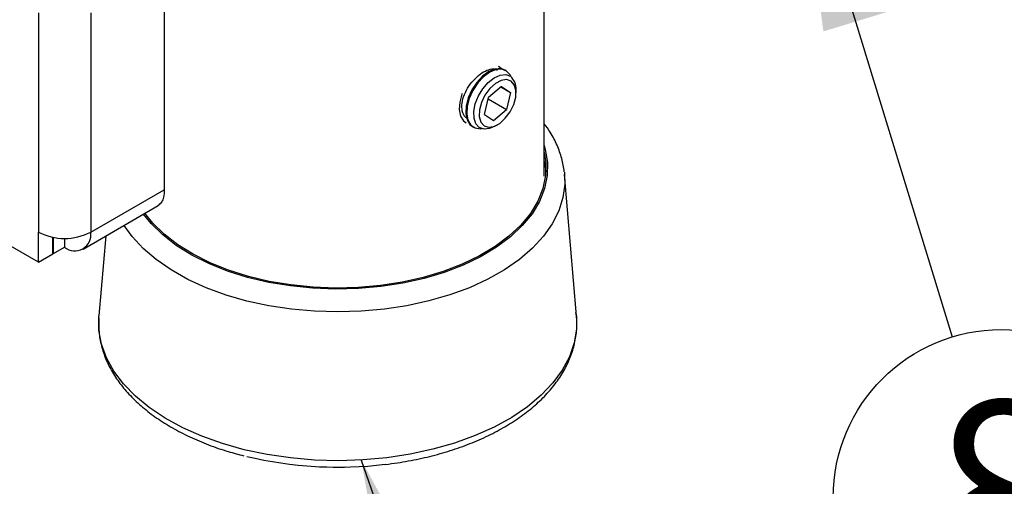
# Model space of a CAD drawing. Extents: x 5 to 292, y 5 to 205.
# Drawn here: x 258 to 272, y 136 to 143 of the extents above; entities that cross this region are included whole.
import ezdxf

# ---------------------------------------------------------------- set-up
doc = ezdxf.new("R2010")
doc.units = 0
doc.layers.get('0').update_dxf_attribs({"linetype": 'CONTINUOUS'})
doc.styles.add('SLDTEXTSTYLE0', font='TXT', dxfattribs={"width": 0.605})
doc.dimstyles.new('SLDDIMSTYLE1', dxfattribs={"dimtxt": 0.18, "dimasz": 3, "dimexe": 0, "dimexo": 0.0625, "dimgap": 0, "dimtad": 0, "dimtih": 1, "dimtoh": 1, "dimdec": 0, "dimrnd": 1e-09, "dimzin": 0, "dimtxsty": 'STANDARD', "dimsah": 1, "dimcen": 0.09, "dimazin": 3, "dimtfac": 3, "dimtdec": 0, "dimtofl": 0, "dimtmove": 0, "dimatfit": 3, "dimtolj": 1, "dimtzin": 0})

# ---------------------------------------------------------------- blocks, each defined once
blk = doc.blocks.new('SW_NOTE_0_1')
at = {"color": 0, "linetype": 'CONTINUOUS'}
blk.add_circle((0.718, -2.347), 2.454, dxfattribs=at)
at = {"color": 0, "linetype": 'CONTINUOUS', "insert": (0.73, -0.931), "char_height": 2.646, "attachment_point": 2, "style": 'SLDTEXTSTYLE0'}
blk.add_mtext('8', dxfattribs=at)

msp = doc.modelspace()

# ---------------------------------------------------------------- linework, layer by layer
at = {"color": 7, "linetype": 'CONTINUOUS'}
for p, q in [((265.3265, 140.6872), (265.3265, 144.7392)), ((259.7775, 143.6908), (259.7775, 140.49)), ((257.9416, 143.0718), (257.9416, 139.8709)), ((258.7053, 143.0718), (258.7053, 139.8709)), ((264.6698, 142.2841), (264.6611, 142.2895)), ((264.7033, 142.2544), (264.6698, 142.2841)), ((264.7693, 142.2271), (264.7548, 142.2354)), ((264.7022, 141.9966), (264.5127, 141.8372)), ((264.6939, 141.9895), (264.8345, 141.9084)), ((264.7022, 141.9966), (264.8345, 141.9084)), ((264.8345, 141.9084), (264.7772, 141.6607)), ((264.9148, 141.9047), (264.9148, 141.9502)), ((264.4554, 141.5895), (264.5127, 141.8372)), ((264.5079, 141.8162), (264.7772, 141.6607)), ((264.5877, 141.5013), (264.7772, 141.6607)), ((264.4554, 141.5895), (264.5877, 141.5013)), ((264.2786, 141.4105), (264.2931, 141.4022)), ((264.6057, 141.4146), (264.645, 141.4373)), ((257.9416, 139.43), (255.495, 140.8424)), ((265.6204, 140.7454), (265.6236, 140.713)), ((265.7982, 138.6486), (265.6236, 140.713)), ((258.7053, 139.8709), (259.7775, 140.49)), ((258.5934, 139.6237), (259.6908, 140.2572)), ((257.9416, 139.43), (257.9416, 139.8709)), ((258.1537, 139.5525), (258.1537, 139.7954)), ((258.1608, 139.5566), (258.1608, 139.7941)), ((258.3234, 139.7796), (258.3234, 139.6504)), ((258.9234, 139.8142), (258.8248, 138.6486)), ((258.1608, 139.5566), (258.3234, 139.6504)), ((257.9416, 139.43), (258.1537, 139.5525)), ((258.1608, 139.5566), (258.1537, 139.5606)), ((262.0445, 136.4464), (262.0958, 136.4443)), ((262.0958, 136.4443), (262.1543, 136.4431)), ((262.2927, 136.4404), (262.3462, 136.4407))]:
    msp.add_line(p, q, dxfattribs=at)
at = {"color": 7, "linetype": 'CONTINUOUS', "flags": 128}
for points in [[(264.7548, 142.2354), (264.6926, 142.2562), (264.6086, 142.2502), (264.5177, 142.2125), (264.4268, 142.1459), (264.3426, 142.0554), (264.2713, 141.9477), (264.2182, 141.8307), (264.1872, 141.7131), (264.1806, 141.6037), (264.199, 141.5105), (264.241, 141.4406), (264.2786, 141.4105)], [(264.778, 142.2216), (264.7071, 142.2478), (264.6231, 142.2418), (264.5323, 142.2041), (264.4414, 142.1375), (264.3571, 142.047), (264.2858, 141.9393), (264.2327, 141.8223), (264.2017, 141.7047), (264.1952, 141.5953), (264.2135, 141.5021), (264.2555, 141.4322), (264.3179, 141.3906), (264.3961, 141.3804), (264.4108, 141.3819)], [(264.8457, 142.1353), (264.8307, 142.1653), (264.778, 142.2216)], [(264.6057, 141.4146), (264.5287, 141.3814), (264.4474, 141.3735), (264.379, 141.3979), (264.3289, 141.4526), (264.3012, 141.5331), (264.2982, 141.6329), (264.3201, 141.744), (264.3652, 141.8573), (264.4297, 141.9637), (264.5084, 142.0545), (264.5951, 142.1224), (264.6825, 142.1619), (264.7638, 142.1698), (264.8322, 142.1454), (264.8322, 142.1454)], [(264.4614, 141.8714), (264.4092, 141.7646), (264.3802, 141.6563), (264.377, 141.557), (264.4001, 141.4766), (264.4472, 141.4228), (264.5136, 141.4009), (264.5928, 141.4131), (264.6772, 141.4582), (264.7584, 141.5317), (264.8285, 141.6265), (264.8807, 141.7333), (264.9097, 141.8416), (264.9129, 141.9409), (264.8898, 142.0213), (264.8428, 142.0751), (264.7763, 142.097), (264.6971, 142.0848), (264.6127, 142.0397), (264.5315, 141.9662), (264.4614, 141.8714)], [(264.1285, 141.8957), (264.1245, 141.8847), (264.0935, 141.7672), (264.0869, 141.6578), (264.1053, 141.5646), (264.1473, 141.4946), (264.1849, 141.4646)], [(265.3265, 141.0343), (265.3485, 140.8872), (265.3453, 140.6972), (265.3064, 140.5085), (265.2324, 140.3234), (265.1242, 140.1439), (264.983, 139.9722), (264.8105, 139.8104), (264.6087, 139.6603), (264.38, 139.5236), (264.127, 139.4021), (263.8527, 139.297), (263.5604, 139.2097), (263.2534, 139.1411), (262.9354, 139.0921)], [(265.3265, 141.1332), (265.3425, 141.0787), (265.3752, 140.8879), (265.3718, 140.6962), (265.3327, 140.5059), (265.258, 140.3191), (265.1489, 140.1381), (265.0065, 139.9649), (264.8324, 139.8016), (264.6289, 139.6502), (264.3981, 139.5124), (264.1429, 139.3897), (263.8662, 139.2837), (263.5713, 139.1957), (263.2617, 139.1265), (262.9408, 139.077)], [(265.3265, 140.9118), (265.3485, 140.7648), (265.3497, 140.7485)], [(265.6236, 140.713), (265.6265, 140.5716), (265.6004, 140.3751), (265.5394, 140.1812), (265.4442, 139.9919), (265.3158, 139.8093), (265.1556, 139.6353), (264.9652, 139.4717), (264.7466, 139.3202), (264.5023, 139.1826), (264.2347, 139.0601), (263.9468, 138.9543), (263.6415, 138.866), (263.3221, 138.7964), (262.992, 138.746)], [(262.9408, 139.077), (262.6126, 139.0479), (262.2809, 139.0395), (261.9496, 139.0517), (261.6224, 139.0846), (261.3034, 139.1378), (260.9962, 139.2105), (260.7044, 139.302), (260.4314, 139.4111), (260.1805, 139.5367), (259.9545, 139.6771), (259.7562, 139.8309), (259.5879, 139.9961), (259.4771, 140.1339)], [(262.9354, 139.0921), (262.61, 139.0632), (262.2812, 139.0548), (261.9527, 139.067), (261.6284, 139.0996), (261.3121, 139.1523), (261.0076, 139.2244), (260.7183, 139.3151), (260.4477, 139.4233), (260.199, 139.5477), (259.975, 139.687), (259.7784, 139.8394), (259.6116, 140.0032), (259.4975, 140.1457)], [(262.992, 138.746), (262.6547, 138.7156), (262.3138, 138.7053), (261.9728, 138.7153), (261.6354, 138.7455), (261.3052, 138.7956), (260.9856, 138.865), (260.6802, 138.953), (260.392, 139.0586), (260.1241, 139.1808), (259.8794, 139.3183), (259.6605, 139.4696), (259.4698, 139.633), (259.3091, 139.8069), (259.1925, 139.9696)], [(258.823, 138.6236), (258.8245, 138.6444), (258.8248, 138.6486)], [(263.0279, 136.578), (262.6786, 136.5463), (262.3255, 136.5352), (261.9723, 136.5447), (261.6225, 136.5748), (261.2798, 136.6252), (260.9477, 136.6953), (260.6296, 136.7845), (260.3288, 136.8917), (260.0483, 137.016), (259.791, 137.1561), (259.5596, 137.3105), (259.3565, 137.4775), (259.1836, 137.6556), (259.0429, 137.8429), (258.9356, 138.0374), (258.8631, 138.2372), (258.8259, 138.4402), (258.823, 138.6236)], [(265.7982, 138.6486), (265.7985, 138.4563), (265.7642, 138.2532), (265.6944, 138.053), (265.5899, 137.858), (265.4517, 137.6701), (265.2813, 137.4912), (265.0805, 137.3232), (264.8512, 137.1678), (264.5959, 137.0266), (264.3172, 136.901), (264.0178, 136.7923), (263.701, 136.7017), (263.3699, 136.63), (263.0279, 136.578)]]:
    msp.add_lwpolyline(points, dxfattribs=at)
at = {"color": 7, "linetype": 'CONTINUOUS'}
for centre, radius, start, end in [((264.684, 141.9676), 0.2315, 355.67655, 50.17216), ((258.3234, 140.6079), 0.83, 242.60967, 297.39033), ((258.4725, 139.8332), 0.2358, 230.79671, 9.21404), ((262.3129, 142.1228), 5.6822, 256.45797, 276.99938)]:
    msp.add_arc(centre, radius, start, end, dxfattribs=at)
for points, knots in [([(264.1998, 141.5287), (264.1849, 141.5411), (264.1466, 141.5729), (264.1209, 141.6639), (264.1261, 141.7826), (264.1699, 141.9103), (264.2444, 142.0326), (264.3395, 142.1377), (264.4428, 142.2151), (264.5394, 142.2532), (264.6081, 142.2588), (264.634, 142.2374), (264.6409, 142.2318)], [0, 0, 0, 0, 0.0712123, 0.1830152, 0.2938741, 0.4042664, 0.5153899, 0.6273057, 0.738845, 0.8494366, 0.9599753, 1, 1, 1, 1]), ([(265.6197, 140.7503), (265.6094, 140.816), (265.5885, 140.9481), (265.5173, 141.1413), (265.4317, 141.3111), (265.3572, 141.4115), (265.3265, 141.4529)], [0, 0, 0, 0, 0.2661303, 0.5357973, 0.8083852, 1, 1, 1, 1]), ([(259.7775, 140.49), (259.7763, 140.4524), (259.7741, 140.383), (259.7423, 140.2993), (259.7074, 140.2745), (259.6883, 140.261)], [0, 0, 0, 0, 0.3477305, 0.6433193, 1, 1, 1, 1]), ([(258.8243, 138.6207), (258.8223, 138.5601), (258.8181, 138.4319), (258.8507, 138.2372), (258.9125, 138.0394), (259.0055, 137.8468), (259.128, 137.6605), (259.2798, 137.4821), (259.4597, 137.3132), (259.6661, 137.1555), (259.897, 137.0106), (260.1498, 136.8798), (260.4224, 136.765), (260.6864, 136.6726), (260.8647, 136.6267), (260.9411, 136.607)], [0, 0, 0, 0, 0.0687193, 0.1451946, 0.2217671, 0.2989313, 0.3769943, 0.4560197, 0.5358647, 0.6162809, 0.6970167, 0.7778772, 0.8587131, 0.9394728, 1, 1, 1, 1]), ([(263.011, 136.481), (263.0681, 136.4884), (263.2334, 136.51), (263.5012, 136.5596), (263.8087, 136.6354), (264.103, 136.7286), (264.3815, 136.8384), (264.6419, 136.9642), (264.8816, 137.105), (265.0983, 137.26), (265.2898, 137.4279), (265.4537, 137.6073), (265.5881, 137.7965), (265.6912, 137.9931), (265.7626, 138.1948), (265.7995, 138.3988), (265.8086, 138.5674), (265.7939, 138.6663), (265.7891, 138.6978)], [0, 0, 0, 0, 0.0354466, 0.1025245, 0.1696831, 0.2369307, 0.3042846, 0.3717552, 0.4393395, 0.5070092, 0.5746682, 0.6421561, 0.709252, 0.7757017, 0.8413054, 0.9060286, 0.9700625, 1, 1, 1, 1]), ([(262.3462, 136.4407), (262.3606, 136.4409), (262.3893, 136.4412), (262.4163, 136.4431), (262.4298, 136.4441)], [0, 0, 0, 0, 0.5020441, 1, 1, 1, 1])]:
    msp.add_open_spline(points, degree=3, knots=knots, dxfattribs=at)

# ---------------------------------------------------------------- block references
msp.add_blockref('SW_NOTE_0_1', (271.282, 138.343), dxfattribs=at)

# ---------------------------------------------------------------- leaders
for points in [[(268.9971, 145.8123), (271.282, 138.343)], [(262.6553, 136.5449), (264.8363, 130.3126)]]:
    msp.add_leader(points, dimstyle='SLDDIMSTYLE1', dxfattribs=at)

doc.saveas('drawing.dxf')
